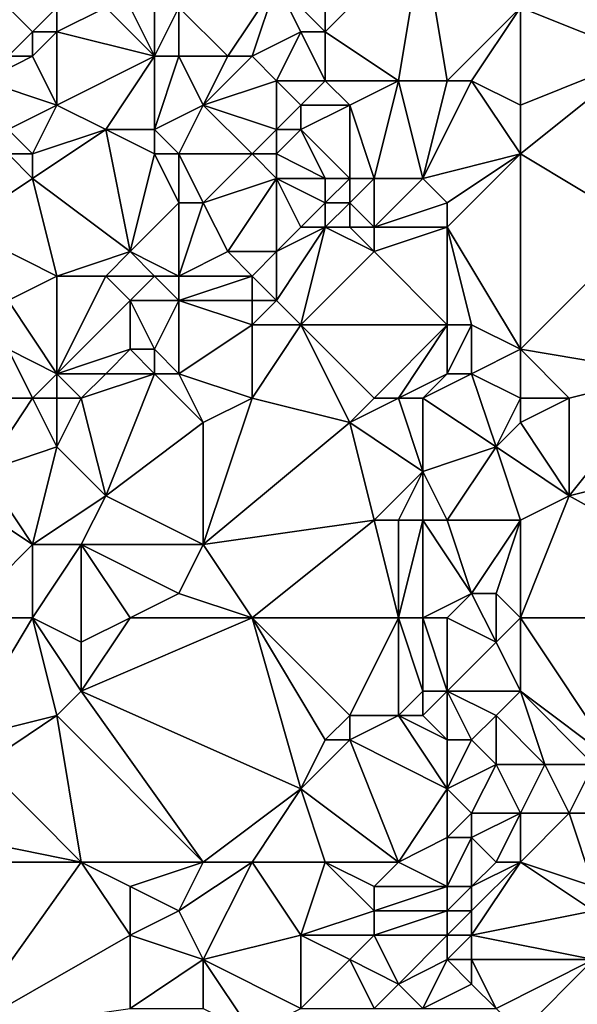
# Model space of a CAD drawing. Units: metres. Extents: x 77500 to 78125, y 347500 to 348000.
# Drawn here: x 77587 to 77610, y 347894 to 347934 of the extents above; entities that cross this region are included whole.
import ezdxf

# ---------------------------------------------------------------- set-up
doc = ezdxf.new("R2010")
doc.units = ezdxf.units.M
doc.layers.add('Terrain', color=15, linetype='Continuous')

msp = doc.modelspace()

# ---------------------------------------------------------------- linework, layer by layer
at = {"layer": 'Terrain'}
for points in [[(77600, 347938, 248.22), (77598, 347936, 247.88), (77600, 347934, 248.2), (77600, 347938, 248.22)], [(77604, 347938, 248.8), (77600, 347938, 248.22), (77600, 347934, 248.2), (77604, 347938, 248.8)], [(77604, 347938, 248.8), (77600, 347934, 248.2), (77603, 347932, 248.66), (77604, 347938, 248.8)], [(77604, 347938, 248.8), (77603, 347932, 248.66), (77605, 347932, 248.85), (77604, 347938, 248.8)], [(77604, 347938, 248.8), (77605, 347932, 248.85), (77608, 347935, 248.7), (77604, 347938, 248.8)], [(77598, 347936, 247.88), (77594, 347935, 248.04), (77596, 347933, 247.91), (77598, 347936, 247.88)], [(77598, 347936, 247.88), (77596, 347933, 247.91), (77597, 347933, 248.06), (77598, 347936, 247.88)], [(77599, 347934, 247.92), (77598, 347936, 247.88), (77597, 347933, 248.06), (77599, 347934, 247.92)], [(77600, 347934, 248.2), (77598, 347936, 247.88), (77599, 347934, 247.92), (77600, 347934, 248.2)], [(77608, 347935, 248.7), (77613, 347933, 248.82), (77611, 347936, 248.73), (77608, 347935, 248.7)], [(77587, 347933, 248.23), (77588, 347934, 248.37), (77587, 347935, 248.14), (77587, 347933, 248.23)], [(77588, 347934, 248.37), (77589, 347935, 248.24), (77587, 347935, 248.14), (77588, 347934, 248.37)], [(77589, 347934, 248.35), (77589, 347935, 248.24), (77588, 347934, 248.37), (77589, 347934, 248.35)], [(77593, 347933, 248.35), (77591, 347935, 248.25), (77589, 347934, 248.35), (77593, 347933, 248.35)], [(77589, 347934, 248.35), (77591, 347935, 248.25), (77589, 347935, 248.24), (77589, 347934, 248.35)], [(77593, 347933, 248.35), (77592, 347935, 248.46), (77591, 347935, 248.25), (77593, 347933, 248.35)], [(77593, 347933, 248.35), (77593, 347935, 248.22), (77592, 347935, 248.46), (77593, 347933, 248.35)], [(77594, 347933, 248.18), (77594, 347935, 248.04), (77593, 347933, 248.35), (77594, 347933, 248.18)], [(77593, 347933, 248.35), (77594, 347935, 248.04), (77593, 347935, 248.22), (77593, 347933, 248.35)], [(77596, 347933, 247.91), (77594, 347935, 248.04), (77594, 347933, 248.18), (77596, 347933, 247.91)], [(77606, 347932, 248.84), (77608, 347935, 248.7), (77605, 347932, 248.85), (77606, 347932, 248.84)], [(77608, 347931, 248.81), (77608, 347935, 248.7), (77606, 347932, 248.84), (77608, 347931, 248.81)], [(77608, 347931, 248.81), (77613, 347933, 248.82), (77608, 347935, 248.7), (77608, 347931, 248.81)], [(77588, 347933, 248.21), (77588, 347934, 248.37), (77587, 347933, 248.23), (77588, 347933, 248.21)], [(77589, 347931, 248.22), (77589, 347934, 248.35), (77588, 347933, 248.21), (77589, 347931, 248.22)], [(77588, 347933, 248.21), (77589, 347934, 248.35), (77588, 347934, 248.37), (77588, 347933, 248.21)], [(77589, 347931, 248.22), (77593, 347933, 248.35), (77589, 347934, 248.35), (77589, 347931, 248.22)], [(77598, 347932, 247.78), (77599, 347934, 247.92), (77597, 347933, 248.06), (77598, 347932, 247.78)], [(77600, 347932, 248.03), (77599, 347934, 247.92), (77598, 347932, 247.78), (77600, 347932, 248.03)], [(77600, 347932, 248.03), (77600, 347934, 248.2), (77599, 347934, 247.92), (77600, 347932, 248.03)], [(77603, 347932, 248.66), (77600, 347934, 248.2), (77600, 347932, 248.03), (77603, 347932, 248.66)], [(77589, 347931, 248.22), (77588, 347933, 248.21), (77586, 347932, 248.13), (77589, 347931, 248.22)], [(77586, 347932, 248.13), (77588, 347933, 248.21), (77587, 347933, 248.23), (77586, 347932, 248.13)], [(77591, 347930, 248.26), (77593, 347933, 248.35), (77589, 347931, 248.22), (77591, 347930, 248.26)], [(77593, 347930, 248.12), (77593, 347933, 248.35), (77591, 347930, 248.26), (77593, 347930, 248.12)], [(77593, 347930, 248.12), (77595, 347931, 248.1), (77594, 347933, 248.18), (77593, 347930, 248.12)], [(77593, 347930, 248.12), (77594, 347933, 248.18), (77593, 347933, 248.35), (77593, 347930, 248.12)], [(77595, 347931, 248.1), (77596, 347933, 247.91), (77594, 347933, 248.18), (77595, 347931, 248.1)], [(77595, 347931, 248.1), (77597, 347933, 248.06), (77596, 347933, 247.91), (77595, 347931, 248.1)], [(77598, 347932, 247.78), (77597, 347933, 248.06), (77595, 347931, 248.1), (77598, 347932, 247.78)], [(77608, 347929, 248.93), (77613, 347926, 248.77), (77613, 347933, 248.82), (77608, 347929, 248.93)], [(77608, 347929, 248.93), (77613, 347933, 248.82), (77608, 347931, 248.81), (77608, 347929, 248.93)], [(77587, 347930, 248.31), (77589, 347931, 248.22), (77586, 347932, 248.13), (77587, 347930, 248.31)], [(77598, 347930, 247.86), (77598, 347932, 247.78), (77595, 347931, 248.1), (77598, 347930, 247.86)], [(77598, 347930, 247.86), (77599, 347931, 248.1), (77598, 347932, 247.78), (77598, 347930, 247.86)], [(77599, 347931, 248.1), (77600, 347932, 248.03), (77598, 347932, 247.78), (77599, 347931, 248.1)], [(77601, 347931, 248.18), (77600, 347932, 248.03), (77599, 347931, 248.1), (77601, 347931, 248.18)], [(77601, 347931, 248.18), (77603, 347932, 248.66), (77600, 347932, 248.03), (77601, 347931, 248.18)], [(77602, 347928, 248.37), (77603, 347932, 248.66), (77601, 347931, 248.18), (77602, 347928, 248.37)], [(77604, 347928, 248.76), (77603, 347932, 248.66), (77602, 347928, 248.37), (77604, 347928, 248.76)], [(77604, 347928, 248.76), (77605, 347932, 248.85), (77603, 347932, 248.66), (77604, 347928, 248.76)], [(77604, 347928, 248.76), (77606, 347932, 248.84), (77605, 347932, 248.85), (77604, 347928, 248.76)], [(77604, 347928, 248.76), (77608, 347929, 248.93), (77606, 347932, 248.84), (77604, 347928, 248.76)], [(77608, 347929, 248.93), (77608, 347931, 248.81), (77606, 347932, 248.84), (77608, 347929, 248.93)], [(77588, 347929, 248.29), (77589, 347931, 248.22), (77587, 347930, 248.31), (77588, 347929, 248.29)], [(77588, 347929, 248.29), (77591, 347930, 248.26), (77589, 347931, 248.22), (77588, 347929, 248.29)], [(77594, 347929, 248.11), (77595, 347931, 248.1), (77593, 347930, 248.12), (77594, 347929, 248.11)], [(77597, 347929, 247.96), (77595, 347931, 248.1), (77594, 347929, 248.11), (77597, 347929, 247.96)], [(77598, 347930, 247.86), (77595, 347931, 248.1), (77597, 347929, 247.96), (77598, 347930, 247.86)], [(77599, 347930, 248.06), (77599, 347931, 248.1), (77598, 347930, 247.86), (77599, 347930, 248.06)], [(77601, 347928, 248.13), (77601, 347931, 248.18), (77599, 347930, 248.06), (77601, 347928, 248.13)], [(77599, 347930, 248.06), (77601, 347931, 248.18), (77599, 347931, 248.1), (77599, 347930, 248.06)], [(77602, 347928, 248.37), (77601, 347931, 248.18), (77601, 347928, 248.13), (77602, 347928, 248.37)], [(77588, 347929, 248.29), (77587, 347930, 248.31), (77587, 347929, 248.31), (77588, 347929, 248.29)], [(77592, 347925, 248.28), (77591, 347930, 248.26), (77588, 347928, 248.25), (77592, 347925, 248.28)], [(77588, 347928, 248.25), (77591, 347930, 248.26), (77588, 347929, 248.29), (77588, 347928, 248.25)], [(77592, 347925, 248.28), (77593, 347929, 248.26), (77591, 347930, 248.26), (77592, 347925, 248.28)], [(77593, 347929, 248.26), (77593, 347930, 248.12), (77591, 347930, 248.26), (77593, 347929, 248.26)], [(77594, 347929, 248.11), (77593, 347930, 248.12), (77593, 347929, 248.26), (77594, 347929, 248.11)], [(77598, 347929, 247.8), (77598, 347930, 247.86), (77597, 347929, 247.96), (77598, 347929, 247.8)], [(77600, 347928, 247.94), (77599, 347930, 248.06), (77598, 347929, 247.8), (77600, 347928, 247.94)], [(77598, 347929, 247.8), (77599, 347930, 248.06), (77598, 347930, 247.86), (77598, 347929, 247.8)], [(77601, 347928, 248.13), (77599, 347930, 248.06), (77600, 347928, 247.94), (77601, 347928, 248.13)], [(77585, 347926, 247.74), (77588, 347928, 248.25), (77587, 347929, 248.31), (77585, 347926, 247.74)], [(77588, 347928, 248.25), (77588, 347929, 248.29), (77587, 347929, 248.31), (77588, 347928, 248.25)], [(77592, 347925, 248.28), (77594, 347927, 248.33), (77593, 347929, 248.26), (77592, 347925, 248.28)], [(77594, 347927, 248.33), (77594, 347929, 248.11), (77593, 347929, 248.26), (77594, 347927, 248.33)], [(77595, 347927, 248.2), (77594, 347929, 248.11), (77594, 347927, 248.33), (77595, 347927, 248.2)], [(77595, 347927, 248.2), (77597, 347929, 247.96), (77594, 347929, 248.11), (77595, 347927, 248.2)], [(77598, 347928, 247.82), (77597, 347929, 247.96), (77595, 347927, 248.2), (77598, 347928, 247.82)], [(77598, 347928, 247.82), (77598, 347929, 247.8), (77597, 347929, 247.96), (77598, 347928, 247.82)], [(77600, 347928, 247.94), (77598, 347929, 247.8), (77598, 347928, 247.82), (77600, 347928, 247.94)], [(77605, 347927, 248.82), (77608, 347929, 248.93), (77604, 347928, 248.76), (77605, 347927, 248.82)], [(77608, 347921, 248.95), (77608, 347929, 248.93), (77605, 347926, 248.84), (77608, 347921, 248.95)], [(77605, 347926, 248.84), (77608, 347929, 248.93), (77605, 347927, 248.82), (77605, 347926, 248.84)], [(77608, 347921, 248.95), (77613, 347926, 248.77), (77608, 347929, 248.93), (77608, 347921, 248.95)], [(77585, 347926, 247.74), (77589, 347924, 248.14), (77588, 347928, 248.25), (77585, 347926, 247.74)], [(77589, 347924, 248.14), (77592, 347925, 248.28), (77588, 347928, 248.25), (77589, 347924, 248.14)], [(77598, 347928, 247.82), (77595, 347927, 248.2), (77596, 347925, 247.93), (77598, 347928, 247.82)], [(77598, 347925, 248.05), (77598, 347928, 247.82), (77596, 347925, 247.93), (77598, 347925, 248.05)], [(77598, 347925, 248.05), (77599, 347926, 247.89), (77598, 347928, 247.82), (77598, 347925, 248.05)], [(77599, 347926, 247.89), (77600, 347927, 247.93), (77598, 347928, 247.82), (77599, 347926, 247.89)], [(77600, 347927, 247.93), (77600, 347928, 247.94), (77598, 347928, 247.82), (77600, 347927, 247.93)], [(77601, 347927, 248.12), (77601, 347928, 248.13), (77600, 347927, 247.93), (77601, 347927, 248.12)], [(77600, 347927, 247.93), (77601, 347928, 248.13), (77600, 347928, 247.94), (77600, 347927, 247.93)], [(77602, 347926, 248.36), (77602, 347928, 248.37), (77601, 347927, 248.12), (77602, 347926, 248.36)], [(77601, 347927, 248.12), (77602, 347928, 248.37), (77601, 347928, 248.13), (77601, 347927, 248.12)], [(77602, 347926, 248.36), (77605, 347927, 248.82), (77604, 347928, 248.76), (77602, 347926, 248.36)], [(77602, 347926, 248.36), (77604, 347928, 248.76), (77602, 347928, 248.37), (77602, 347926, 248.36)], [(77594, 347924, 248.35), (77594, 347927, 248.33), (77592, 347925, 248.28), (77594, 347924, 248.35)], [(77594, 347924, 248.35), (77595, 347927, 248.2), (77594, 347927, 248.33), (77594, 347924, 248.35)], [(77594, 347924, 248.35), (77596, 347925, 247.93), (77595, 347927, 248.2), (77594, 347924, 248.35)], [(77600, 347926, 248.03), (77600, 347927, 247.93), (77599, 347926, 247.89), (77600, 347926, 248.03)], [(77601, 347926, 248.18), (77601, 347927, 248.12), (77600, 347926, 248.03), (77601, 347926, 248.18)], [(77600, 347926, 248.03), (77601, 347927, 248.12), (77600, 347927, 247.93), (77600, 347926, 248.03)], [(77602, 347926, 248.36), (77601, 347927, 248.12), (77601, 347926, 248.18), (77602, 347926, 248.36)], [(77605, 347926, 248.84), (77605, 347927, 248.82), (77602, 347926, 248.36), (77605, 347926, 248.84)], [(77585, 347926, 247.74), (77587, 347923, 247.77), (77589, 347924, 248.14), (77585, 347926, 247.74)], [(77599, 347922, 247.86), (77600, 347926, 248.03), (77598, 347923, 247.75), (77599, 347922, 247.86)], [(77598, 347923, 247.75), (77600, 347926, 248.03), (77598, 347925, 248.05), (77598, 347923, 247.75)], [(77598, 347925, 248.05), (77600, 347926, 248.03), (77599, 347926, 247.89), (77598, 347925, 248.05)], [(77599, 347922, 247.86), (77602, 347925, 248.42), (77600, 347926, 248.03), (77599, 347922, 247.86)], [(77602, 347925, 248.42), (77601, 347926, 248.18), (77600, 347926, 248.03), (77602, 347925, 248.42)], [(77602, 347925, 248.42), (77602, 347926, 248.36), (77601, 347926, 248.18), (77602, 347925, 248.42)], [(77605, 347922, 248.9), (77605, 347926, 248.84), (77602, 347925, 248.42), (77605, 347922, 248.9)], [(77602, 347925, 248.42), (77605, 347926, 248.84), (77602, 347926, 248.36), (77602, 347925, 248.42)], [(77608, 347921, 248.95), (77605, 347926, 248.84), (77606, 347922, 248.97), (77608, 347921, 248.95)], [(77606, 347922, 248.97), (77605, 347926, 248.84), (77605, 347922, 248.9), (77606, 347922, 248.97)], [(77608, 347921, 248.95), (77614, 347920, 248.72), (77613, 347926, 248.77), (77608, 347921, 248.95)], [(77591, 347924, 248.22), (77592, 347925, 248.28), (77589, 347924, 248.14), (77591, 347924, 248.22)], [(77593, 347924, 248.23), (77592, 347925, 248.28), (77591, 347924, 248.22), (77593, 347924, 248.23)], [(77594, 347924, 248.35), (77592, 347925, 248.28), (77593, 347924, 248.23), (77594, 347924, 248.35)], [(77597, 347924, 247.87), (77596, 347925, 247.93), (77594, 347924, 248.35), (77597, 347924, 247.87)], [(77598, 347925, 248.05), (77596, 347925, 247.93), (77597, 347924, 247.87), (77598, 347925, 248.05)], [(77598, 347923, 247.75), (77598, 347925, 248.05), (77597, 347924, 247.87), (77598, 347923, 247.75)], [(77605, 347922, 248.9), (77602, 347925, 248.42), (77599, 347922, 247.86), (77605, 347922, 248.9)], [(77589, 347920, 247.8), (77589, 347924, 248.14), (77587, 347923, 247.77), (77589, 347920, 247.8)], [(77589, 347920, 247.8), (77592, 347923, 248.35), (77591, 347924, 248.22), (77589, 347920, 247.8)], [(77589, 347920, 247.8), (77591, 347924, 248.22), (77589, 347924, 248.14), (77589, 347920, 247.8)], [(77592, 347923, 248.35), (77593, 347924, 248.23), (77591, 347924, 248.22), (77592, 347923, 248.35)], [(77594, 347923, 248.25), (77593, 347924, 248.23), (77592, 347923, 248.35), (77594, 347923, 248.25)], [(77594, 347923, 248.25), (77594, 347924, 248.35), (77593, 347924, 248.23), (77594, 347923, 248.25)], [(77597, 347923, 247.86), (77597, 347924, 247.87), (77594, 347923, 248.25), (77597, 347923, 247.86)], [(77594, 347923, 248.25), (77597, 347924, 247.87), (77594, 347924, 248.35), (77594, 347923, 248.25)], [(77598, 347923, 247.75), (77597, 347924, 247.87), (77597, 347923, 247.86), (77598, 347923, 247.75)], [(77589, 347920, 247.8), (77587, 347923, 247.77), (77587, 347921, 247.7), (77589, 347920, 247.8)], [(77589, 347920, 247.8), (77592, 347921, 248.21), (77592, 347923, 248.35), (77589, 347920, 247.8)], [(77593, 347921, 248.14), (77594, 347923, 248.25), (77592, 347923, 248.35), (77593, 347921, 248.14)], [(77593, 347921, 248.14), (77592, 347923, 248.35), (77592, 347921, 248.21), (77593, 347921, 248.14)], [(77594, 347920, 247.93), (77594, 347923, 248.25), (77593, 347921, 248.14), (77594, 347920, 247.93)], [(77594, 347920, 247.93), (77597, 347922, 247.92), (77594, 347923, 248.25), (77594, 347920, 247.93)], [(77597, 347922, 247.92), (77597, 347923, 247.86), (77594, 347923, 248.25), (77597, 347922, 247.92)], [(77599, 347922, 247.86), (77598, 347923, 247.75), (77597, 347922, 247.92), (77599, 347922, 247.86)], [(77598, 347923, 247.75), (77597, 347923, 247.86), (77597, 347922, 247.92), (77598, 347923, 247.75)], [(77597, 347919, 247.87), (77597, 347922, 247.92), (77594, 347920, 247.93), (77597, 347919, 247.87)], [(77599, 347922, 247.86), (77597, 347922, 247.92), (77597, 347919, 247.87), (77599, 347922, 247.86)], [(77599, 347922, 247.86), (77597, 347919, 247.87), (77601, 347918, 247.87), (77599, 347922, 247.86)], [(77602, 347919, 248.03), (77605, 347922, 248.9), (77599, 347922, 247.86), (77602, 347919, 248.03)], [(77602, 347919, 248.03), (77599, 347922, 247.86), (77601, 347918, 247.87), (77602, 347919, 248.03)], [(77603, 347919, 248.23), (77605, 347922, 248.9), (77602, 347919, 248.03), (77603, 347919, 248.23)], [(77603, 347919, 248.23), (77605, 347920, 248.79), (77605, 347922, 248.9), (77603, 347919, 248.23)], [(77606, 347920, 248.93), (77606, 347922, 248.97), (77605, 347920, 248.79), (77606, 347920, 248.93)], [(77605, 347920, 248.79), (77606, 347922, 248.97), (77605, 347922, 248.9), (77605, 347920, 248.79)], [(77606, 347920, 248.93), (77608, 347921, 248.95), (77606, 347922, 248.97), (77606, 347920, 248.93)], [(77585, 347919, 248.14), (77588, 347919, 247.72), (77587, 347921, 247.7), (77585, 347919, 248.14)], [(77588, 347919, 247.72), (77589, 347920, 247.8), (77587, 347921, 247.7), (77588, 347919, 247.72)], [(77591, 347920, 248.03), (77592, 347921, 248.21), (77589, 347920, 247.8), (77591, 347920, 248.03)], [(77593, 347920, 248.01), (77592, 347921, 248.21), (77591, 347920, 248.03), (77593, 347920, 248.01)], [(77593, 347920, 248.01), (77593, 347921, 248.14), (77592, 347921, 248.21), (77593, 347920, 248.01)], [(77594, 347920, 247.93), (77593, 347921, 248.14), (77593, 347920, 248.01), (77594, 347920, 247.93)], [(77608, 347919, 249.1), (77608, 347921, 248.95), (77606, 347920, 248.93), (77608, 347919, 249.1)], [(77608, 347919, 249.1), (77610, 347919, 249.11), (77608, 347921, 248.95), (77608, 347919, 249.1)], [(77608, 347921, 248.95), (77610, 347919, 249.11), (77614, 347920, 248.72), (77608, 347921, 248.95)], [(77589, 347919, 247.75), (77589, 347920, 247.8), (77588, 347919, 247.72), (77589, 347919, 247.75)], [(77590, 347919, 247.83), (77591, 347920, 248.03), (77589, 347920, 247.8), (77590, 347919, 247.83)], [(77590, 347919, 247.83), (77589, 347920, 247.8), (77589, 347919, 247.75), (77590, 347919, 247.83)], [(77590, 347919, 247.83), (77591, 347915, 247.83), (77593, 347920, 248.01), (77590, 347919, 247.83)], [(77590, 347919, 247.83), (77593, 347920, 248.01), (77591, 347920, 248.03), (77590, 347919, 247.83)], [(77593, 347920, 248.01), (77591, 347915, 247.83), (77595, 347918, 247.87), (77593, 347920, 248.01)], [(77594, 347920, 247.93), (77593, 347920, 248.01), (77595, 347918, 247.87), (77594, 347920, 247.93)], [(77597, 347919, 247.87), (77594, 347920, 247.93), (77595, 347918, 247.87), (77597, 347919, 247.87)], [(77604, 347919, 248.49), (77605, 347920, 248.79), (77603, 347919, 248.23), (77604, 347919, 248.49)], [(77604, 347919, 248.49), (77607, 347917, 248.91), (77606, 347920, 248.93), (77604, 347919, 248.49)], [(77604, 347919, 248.49), (77606, 347920, 248.93), (77605, 347920, 248.79), (77604, 347919, 248.49)], [(77608, 347919, 249.1), (77606, 347920, 248.93), (77607, 347917, 248.91), (77608, 347919, 249.1)], [(77610, 347919, 249.11), (77610, 347915, 248.9), (77614, 347920, 248.72), (77610, 347919, 249.11)], [(77614, 347920, 248.72), (77610, 347915, 248.9), (77618, 347917, 248.72), (77614, 347920, 248.72)], [(77585, 347919, 248.14), (77586, 347916, 248.26), (77588, 347919, 247.72), (77585, 347919, 248.14)], [(77588, 347919, 247.72), (77586, 347916, 248.26), (77589, 347917, 247.76), (77588, 347919, 247.72)], [(77589, 347919, 247.75), (77588, 347919, 247.72), (77589, 347917, 247.76), (77589, 347919, 247.75)], [(77590, 347919, 247.83), (77589, 347917, 247.76), (77591, 347915, 247.83), (77590, 347919, 247.83)], [(77590, 347919, 247.83), (77589, 347919, 247.75), (77589, 347917, 247.76), (77590, 347919, 247.83)], [(77597, 347919, 247.87), (77595, 347918, 247.87), (77595, 347913, 248.2), (77597, 347919, 247.87)], [(77597, 347919, 247.87), (77595, 347913, 248.2), (77601, 347918, 247.87), (77597, 347919, 247.87)], [(77603, 347919, 248.23), (77602, 347919, 248.03), (77601, 347918, 247.87), (77603, 347919, 248.23)], [(77603, 347919, 248.23), (77601, 347918, 247.87), (77604, 347916, 248.2), (77603, 347919, 248.23)], [(77604, 347919, 248.49), (77603, 347919, 248.23), (77604, 347916, 248.2), (77604, 347919, 248.49)], [(77604, 347919, 248.49), (77604, 347916, 248.2), (77607, 347917, 248.91), (77604, 347919, 248.49)], [(77608, 347919, 249.1), (77607, 347917, 248.91), (77608, 347918, 249.11), (77608, 347919, 249.1)], [(77608, 347919, 249.1), (77608, 347918, 249.11), (77610, 347919, 249.11), (77608, 347919, 249.1)], [(77610, 347919, 249.11), (77608, 347918, 249.11), (77610, 347915, 248.9), (77610, 347919, 249.11)], [(77595, 347913, 248.2), (77595, 347918, 247.87), (77591, 347915, 247.83), (77595, 347913, 248.2)], [(77602, 347914, 247.92), (77601, 347918, 247.87), (77595, 347913, 248.2), (77602, 347914, 247.92)], [(77602, 347914, 247.92), (77604, 347916, 248.2), (77601, 347918, 247.87), (77602, 347914, 247.92)], [(77607, 347917, 248.91), (77610, 347915, 248.9), (77608, 347918, 249.11), (77607, 347917, 248.91)], [(77588, 347913, 248.24), (77589, 347917, 247.76), (77586, 347916, 248.26), (77588, 347913, 248.24)], [(77588, 347913, 248.24), (77591, 347915, 247.83), (77589, 347917, 247.76), (77588, 347913, 248.24)], [(77605, 347914, 248.43), (77607, 347917, 248.91), (77604, 347916, 248.2), (77605, 347914, 248.43)], [(77608, 347914, 248.79), (77607, 347917, 248.91), (77605, 347914, 248.43), (77608, 347914, 248.79)], [(77608, 347914, 248.79), (77610, 347915, 248.9), (77607, 347917, 248.91), (77608, 347914, 248.79)], [(77619, 347910, 248.64), (77618, 347917, 248.72), (77610, 347915, 248.9), (77619, 347910, 248.64)], [(77585, 347915, 248.32), (77588, 347913, 248.24), (77586, 347916, 248.26), (77585, 347915, 248.32)], [(77603, 347914, 248.04), (77604, 347916, 248.2), (77602, 347914, 247.92), (77603, 347914, 248.04)], [(77604, 347914, 248.22), (77604, 347916, 248.2), (77603, 347914, 248.04), (77604, 347914, 248.22)], [(77605, 347914, 248.43), (77604, 347916, 248.2), (77604, 347914, 248.22), (77605, 347914, 248.43)], [(77585, 347910, 248.31), (77588, 347913, 248.24), (77585, 347915, 248.32), (77585, 347910, 248.31)], [(77590, 347913, 247.93), (77591, 347915, 247.83), (77588, 347913, 248.24), (77590, 347913, 247.93)], [(77595, 347913, 248.2), (77591, 347915, 247.83), (77590, 347913, 247.93), (77595, 347913, 248.2)], [(77608, 347910, 248.68), (77610, 347915, 248.9), (77608, 347914, 248.79), (77608, 347910, 248.68)], [(77608, 347910, 248.68), (77619, 347910, 248.64), (77610, 347915, 248.9), (77608, 347910, 248.68)], [(77602, 347914, 247.92), (77595, 347913, 248.2), (77597, 347910, 248.09), (77602, 347914, 247.92)], [(77603, 347910, 247.82), (77602, 347914, 247.92), (77597, 347910, 248.09), (77603, 347910, 247.82)], [(77603, 347910, 247.82), (77603, 347914, 248.04), (77602, 347914, 247.92), (77603, 347910, 247.82)], [(77604, 347910, 248.08), (77604, 347914, 248.22), (77603, 347910, 247.82), (77604, 347910, 248.08)], [(77603, 347910, 247.82), (77604, 347914, 248.22), (77603, 347914, 248.04), (77603, 347910, 247.82)], [(77604, 347910, 248.08), (77606, 347911, 248.68), (77604, 347914, 248.22), (77604, 347910, 248.08)], [(77606, 347911, 248.68), (77605, 347914, 248.43), (77604, 347914, 248.22), (77606, 347911, 248.68)], [(77606, 347911, 248.68), (77608, 347914, 248.79), (77605, 347914, 248.43), (77606, 347911, 248.68)], [(77607, 347911, 248.76), (77608, 347914, 248.79), (77606, 347911, 248.68), (77607, 347911, 248.76)], [(77608, 347910, 248.68), (77608, 347914, 248.79), (77607, 347911, 248.76), (77608, 347910, 248.68)], [(77585, 347910, 248.31), (77588, 347910, 248.31), (77588, 347913, 248.24), (77585, 347910, 248.31)], [(77588, 347910, 248.31), (77590, 347913, 247.93), (77588, 347913, 248.24), (77588, 347910, 248.31)], [(77588, 347910, 248.31), (77590, 347909, 248.06), (77590, 347913, 247.93), (77588, 347910, 248.31)], [(77592, 347910, 248.04), (77590, 347913, 247.93), (77590, 347909, 248.06), (77592, 347910, 248.04)], [(77592, 347910, 248.04), (77594, 347911, 248.15), (77590, 347913, 247.93), (77592, 347910, 248.04)], [(77594, 347911, 248.15), (77595, 347913, 248.2), (77590, 347913, 247.93), (77594, 347911, 248.15)], [(77597, 347910, 248.09), (77595, 347913, 248.2), (77594, 347911, 248.15), (77597, 347910, 248.09)], [(77597, 347910, 248.09), (77594, 347911, 248.15), (77592, 347910, 248.04), (77597, 347910, 248.09)], [(77605, 347910, 248.36), (77606, 347911, 248.68), (77604, 347910, 248.08), (77605, 347910, 248.36)], [(77605, 347910, 248.36), (77607, 347909, 248.68), (77606, 347911, 248.68), (77605, 347910, 248.36)], [(77607, 347911, 248.76), (77606, 347911, 248.68), (77607, 347909, 248.68), (77607, 347911, 248.76)], [(77608, 347910, 248.68), (77607, 347911, 248.76), (77607, 347909, 248.68), (77608, 347910, 248.68)], [(77585, 347905, 248.27), (77589, 347906, 248.36), (77588, 347910, 248.31), (77585, 347905, 248.27)], [(77585, 347910, 248.31), (77585, 347905, 248.27), (77588, 347910, 248.31), (77585, 347910, 248.31)], [(77588, 347910, 248.31), (77589, 347906, 248.36), (77590, 347907, 248.15), (77588, 347910, 248.31)], [(77588, 347910, 248.31), (77590, 347907, 248.15), (77590, 347909, 248.06), (77588, 347910, 248.31)], [(77597, 347910, 248.09), (77592, 347910, 248.04), (77590, 347907, 248.15), (77597, 347910, 248.09)], [(77597, 347910, 248.09), (77590, 347907, 248.15), (77599, 347903, 248.26), (77597, 347910, 248.09)], [(77592, 347910, 248.04), (77590, 347909, 248.06), (77590, 347907, 248.15), (77592, 347910, 248.04)], [(77597, 347910, 248.09), (77599, 347903, 248.26), (77600, 347905, 248.18), (77597, 347910, 248.09)], [(77597, 347910, 248.09), (77600, 347905, 248.18), (77601, 347906, 247.92), (77597, 347910, 248.09)], [(77603, 347910, 247.82), (77597, 347910, 248.09), (77601, 347906, 247.92), (77603, 347910, 247.82)], [(77603, 347910, 247.82), (77601, 347906, 247.92), (77603, 347906, 247.75), (77603, 347910, 247.82)], [(77604, 347910, 248.08), (77603, 347910, 247.82), (77604, 347907, 247.8), (77604, 347910, 248.08)], [(77603, 347910, 247.82), (77603, 347906, 247.75), (77604, 347907, 247.8), (77603, 347910, 247.82)], [(77605, 347910, 248.36), (77604, 347910, 248.08), (77605, 347907, 248.05), (77605, 347910, 248.36)], [(77604, 347910, 248.08), (77604, 347907, 247.8), (77605, 347907, 248.05), (77604, 347910, 248.08)], [(77605, 347910, 248.36), (77605, 347907, 248.05), (77607, 347909, 248.68), (77605, 347910, 248.36)], [(77608, 347910, 248.68), (77607, 347909, 248.68), (77608, 347907, 248.63), (77608, 347910, 248.68)], [(77608, 347910, 248.68), (77608, 347907, 248.63), (77612, 347904, 248.88), (77608, 347910, 248.68)], [(77608, 347910, 248.68), (77612, 347904, 248.88), (77619, 347910, 248.64), (77608, 347910, 248.68)], [(77608, 347907, 248.63), (77607, 347909, 248.68), (77605, 347907, 248.05), (77608, 347907, 248.63)], [(77595, 347900, 248.06), (77590, 347907, 248.15), (77589, 347906, 248.36), (77595, 347900, 248.06)], [(77599, 347903, 248.26), (77590, 347907, 248.15), (77595, 347900, 248.06), (77599, 347903, 248.26)], [(77604, 347906, 247.96), (77604, 347907, 247.8), (77603, 347906, 247.75), (77604, 347906, 247.96)], [(77605, 347905, 247.83), (77605, 347907, 248.05), (77604, 347906, 247.96), (77605, 347905, 247.83)], [(77604, 347906, 247.96), (77605, 347907, 248.05), (77604, 347907, 247.8), (77604, 347906, 247.96)], [(77606, 347905, 247.98), (77605, 347907, 248.05), (77605, 347905, 247.83), (77606, 347905, 247.98)], [(77606, 347905, 247.98), (77607, 347906, 248.42), (77605, 347907, 248.05), (77606, 347905, 247.98)], [(77607, 347906, 248.42), (77608, 347907, 248.63), (77605, 347907, 248.05), (77607, 347906, 248.42)], [(77607, 347906, 248.42), (77609, 347904, 248.63), (77608, 347907, 248.63), (77607, 347906, 248.42)], [(77608, 347907, 248.63), (77609, 347904, 248.63), (77611, 347904, 248.89), (77608, 347907, 248.63)], [(77608, 347907, 248.63), (77611, 347904, 248.89), (77612, 347904, 248.88), (77608, 347907, 248.63)], [(77585, 347905, 248.27), (77586, 347904, 248.18), (77589, 347906, 248.36), (77585, 347905, 248.27)], [(77590, 347900, 248.33), (77589, 347906, 248.36), (77586, 347904, 248.18), (77590, 347900, 248.33)], [(77595, 347900, 248.06), (77589, 347906, 248.36), (77590, 347900, 248.33), (77595, 347900, 248.06)], [(77601, 347905, 247.96), (77601, 347906, 247.92), (77600, 347905, 248.18), (77601, 347905, 247.96)], [(77605, 347903, 247.87), (77603, 347906, 247.75), (77601, 347905, 247.96), (77605, 347903, 247.87)], [(77601, 347905, 247.96), (77603, 347906, 247.75), (77601, 347906, 247.92), (77601, 347905, 247.96)], [(77605, 347903, 247.87), (77605, 347905, 247.83), (77603, 347906, 247.75), (77605, 347903, 247.87)], [(77605, 347905, 247.83), (77604, 347906, 247.96), (77603, 347906, 247.75), (77605, 347905, 247.83)], [(77607, 347904, 248.16), (77607, 347906, 248.42), (77606, 347905, 247.98), (77607, 347904, 248.16)], [(77607, 347904, 248.16), (77609, 347904, 248.63), (77607, 347906, 248.42), (77607, 347904, 248.16)], [(77603, 347900, 247.83), (77601, 347905, 247.96), (77599, 347903, 248.26), (77603, 347900, 247.83)], [(77599, 347903, 248.26), (77601, 347905, 247.96), (77600, 347905, 248.18), (77599, 347903, 248.26)], [(77603, 347900, 247.83), (77605, 347903, 247.87), (77601, 347905, 247.96), (77603, 347900, 247.83)], [(77605, 347903, 247.87), (77607, 347904, 248.16), (77606, 347905, 247.98), (77605, 347903, 247.87)], [(77605, 347903, 247.87), (77606, 347905, 247.98), (77605, 347905, 247.83), (77605, 347903, 247.87)], [(77585, 347901, 248.41), (77590, 347900, 248.33), (77586, 347904, 248.18), (77585, 347901, 248.41)], [(77606, 347902, 247.85), (77607, 347904, 248.16), (77605, 347903, 247.87), (77606, 347902, 247.85)], [(77608, 347902, 248.45), (77607, 347904, 248.16), (77606, 347902, 247.85), (77608, 347902, 248.45)], [(77608, 347902, 248.45), (77609, 347904, 248.63), (77607, 347904, 248.16), (77608, 347902, 248.45)], [(77608, 347902, 248.45), (77610, 347902, 248.78), (77609, 347904, 248.63), (77608, 347902, 248.45)], [(77610, 347902, 248.78), (77611, 347904, 248.89), (77609, 347904, 248.63), (77610, 347902, 248.78)], [(77612, 347902, 248.84), (77611, 347904, 248.89), (77610, 347902, 248.78), (77612, 347902, 248.84)], [(77599, 347903, 248.26), (77595, 347900, 248.06), (77597, 347900, 248.16), (77599, 347903, 248.26)], [(77600, 347900, 248.12), (77599, 347903, 248.26), (77597, 347900, 248.16), (77600, 347900, 248.12)], [(77603, 347900, 247.83), (77599, 347903, 248.26), (77600, 347900, 248.12), (77603, 347900, 247.83)], [(77603, 347900, 247.83), (77605, 347901, 247.67), (77605, 347903, 247.87), (77603, 347900, 247.83)], [(77605, 347901, 247.67), (77606, 347902, 247.85), (77605, 347903, 247.87), (77605, 347901, 247.67)], [(77606, 347901, 247.76), (77606, 347902, 247.85), (77605, 347901, 247.67), (77606, 347901, 247.76)], [(77607, 347900, 247.97), (77608, 347902, 248.45), (77606, 347901, 247.76), (77607, 347900, 247.97)], [(77606, 347901, 247.76), (77608, 347902, 248.45), (77606, 347902, 247.85), (77606, 347901, 247.76)], [(77608, 347900, 248.26), (77608, 347902, 248.45), (77607, 347900, 247.97), (77608, 347900, 248.26)], [(77608, 347900, 248.26), (77610, 347902, 248.78), (77608, 347902, 248.45), (77608, 347900, 248.26)], [(77611, 347899, 248.76), (77610, 347902, 248.78), (77608, 347900, 248.26), (77611, 347899, 248.76)], [(77611, 347899, 248.76), (77612, 347902, 248.84), (77610, 347902, 248.78), (77611, 347899, 248.76)], [(77585, 347900, 248.26), (77590, 347900, 248.33), (77585, 347901, 248.41), (77585, 347900, 248.26)], [(77605, 347899, 247.7), (77605, 347901, 247.67), (77603, 347900, 247.83), (77605, 347899, 247.7)], [(77606, 347899, 247.75), (77606, 347901, 247.76), (77605, 347899, 247.7), (77606, 347899, 247.75)], [(77605, 347899, 247.7), (77606, 347901, 247.76), (77605, 347901, 247.67), (77605, 347899, 247.7)], [(77606, 347899, 247.75), (77607, 347900, 247.97), (77606, 347901, 247.76), (77606, 347899, 247.75)], [(77585, 347893, 248.46), (77592, 347897, 248.2), (77590, 347900, 248.33), (77585, 347893, 248.46)], [(77585, 347893, 248.46), (77590, 347900, 248.33), (77585, 347900, 248.26), (77585, 347893, 248.46)], [(77592, 347897, 248.2), (77592, 347899, 248.23), (77590, 347900, 248.33), (77592, 347897, 248.2)], [(77592, 347899, 248.23), (77595, 347900, 248.06), (77590, 347900, 248.33), (77592, 347899, 248.23)], [(77594, 347898, 248.06), (77595, 347900, 248.06), (77592, 347899, 248.23), (77594, 347898, 248.06)], [(77595, 347896, 248), (77597, 347900, 248.16), (77594, 347898, 248.06), (77595, 347896, 248)], [(77594, 347898, 248.06), (77597, 347900, 248.16), (77595, 347900, 248.06), (77594, 347898, 248.06)], [(77599, 347897, 248.31), (77597, 347900, 248.16), (77595, 347896, 248), (77599, 347897, 248.31)], [(77599, 347897, 248.31), (77600, 347900, 248.12), (77597, 347900, 248.16), (77599, 347897, 248.31)], [(77599, 347897, 248.31), (77602, 347898, 248.1), (77600, 347900, 248.12), (77599, 347897, 248.31)], [(77602, 347898, 248.1), (77602, 347899, 248.04), (77600, 347900, 248.12), (77602, 347898, 248.1)], [(77602, 347899, 248.04), (77603, 347900, 247.83), (77600, 347900, 248.12), (77602, 347899, 248.04)], [(77605, 347899, 247.7), (77603, 347900, 247.83), (77602, 347899, 248.04), (77605, 347899, 247.7)], [(77606, 347897, 247.72), (77611, 347898, 248.74), (77608, 347900, 248.26), (77606, 347897, 247.72)], [(77606, 347897, 247.72), (77608, 347900, 248.26), (77606, 347898, 247.74), (77606, 347897, 247.72)], [(77606, 347898, 247.74), (77608, 347900, 248.26), (77606, 347899, 247.75), (77606, 347898, 247.74)], [(77606, 347899, 247.75), (77608, 347900, 248.26), (77607, 347900, 247.97), (77606, 347899, 247.75)], [(77611, 347898, 248.74), (77611, 347899, 248.76), (77608, 347900, 248.26), (77611, 347898, 248.74)], [(77592, 347897, 248.2), (77594, 347898, 248.06), (77592, 347899, 248.23), (77592, 347897, 248.2)], [(77605, 347898, 247.72), (77605, 347899, 247.7), (77602, 347898, 248.1), (77605, 347898, 247.72)], [(77602, 347898, 248.1), (77605, 347899, 247.7), (77602, 347899, 248.04), (77602, 347898, 248.1)], [(77606, 347898, 247.74), (77606, 347899, 247.75), (77605, 347898, 247.72), (77606, 347898, 247.74)], [(77605, 347898, 247.72), (77606, 347899, 247.75), (77605, 347899, 247.7), (77605, 347898, 247.72)], [(77595, 347896, 248), (77594, 347898, 248.06), (77592, 347897, 248.2), (77595, 347896, 248)], [(77602, 347897, 248.14), (77602, 347898, 248.1), (77599, 347897, 248.31), (77602, 347897, 248.14)], [(77605, 347897, 247.74), (77605, 347898, 247.72), (77602, 347897, 248.14), (77605, 347897, 247.74)], [(77602, 347897, 248.14), (77605, 347898, 247.72), (77602, 347898, 248.1), (77602, 347897, 248.14)], [(77606, 347897, 247.72), (77606, 347898, 247.74), (77605, 347897, 247.74), (77606, 347897, 247.72)], [(77605, 347897, 247.74), (77606, 347898, 247.74), (77605, 347898, 247.72), (77605, 347897, 247.74)], [(77606, 347897, 247.72), (77611, 347896, 248.6), (77611, 347898, 248.74), (77606, 347897, 247.72)], [(77585, 347893, 248.46), (77592, 347894, 248.21), (77592, 347897, 248.2), (77585, 347893, 248.46)], [(77592, 347894, 248.21), (77595, 347896, 248), (77592, 347897, 248.2), (77592, 347894, 248.21)], [(77599, 347894, 248.22), (77599, 347897, 248.31), (77595, 347896, 248), (77599, 347894, 248.22)], [(77599, 347894, 248.22), (77601, 347896, 248.24), (77599, 347897, 248.31), (77599, 347894, 248.22)], [(77601, 347896, 248.24), (77602, 347897, 248.14), (77599, 347897, 248.31), (77601, 347896, 248.24)], [(77603, 347895, 248.05), (77602, 347897, 248.14), (77601, 347896, 248.24), (77603, 347895, 248.05)], [(77603, 347895, 248.05), (77605, 347897, 247.74), (77602, 347897, 248.14), (77603, 347895, 248.05)], [(77603, 347895, 248.05), (77605, 347896, 247.77), (77605, 347897, 247.74), (77603, 347895, 248.05)], [(77606, 347896, 247.71), (77606, 347897, 247.72), (77605, 347896, 247.77), (77606, 347896, 247.71)], [(77605, 347896, 247.77), (77606, 347897, 247.72), (77605, 347897, 247.74), (77605, 347896, 247.77)], [(77606, 347896, 247.71), (77611, 347896, 248.6), (77606, 347897, 247.72), (77606, 347896, 247.71)], [(77595, 347894, 248.01), (77595, 347896, 248), (77592, 347894, 248.21), (77595, 347894, 248.01)], [(77597, 347893, 248.06), (77595, 347896, 248), (77595, 347894, 248.01), (77597, 347893, 248.06)], [(77599, 347894, 248.22), (77595, 347896, 248), (77597, 347893, 248.06), (77599, 347894, 248.22)], [(77602, 347894, 248.14), (77601, 347896, 248.24), (77599, 347894, 248.22), (77602, 347894, 248.14)], [(77602, 347894, 248.14), (77603, 347895, 248.05), (77601, 347896, 248.24), (77602, 347894, 248.14)], [(77604, 347894, 247.99), (77605, 347896, 247.77), (77603, 347895, 248.05), (77604, 347894, 247.99)], [(77604, 347894, 247.99), (77606, 347895, 247.72), (77605, 347896, 247.77), (77604, 347894, 247.99)], [(77606, 347895, 247.72), (77606, 347896, 247.71), (77605, 347896, 247.77), (77606, 347895, 247.72)], [(77607, 347894, 247.72), (77611, 347896, 248.6), (77606, 347896, 247.71), (77607, 347894, 247.72)], [(77607, 347894, 247.72), (77606, 347896, 247.71), (77606, 347895, 247.72), (77607, 347894, 247.72)], [(77608, 347893, 247.74), (77611, 347896, 248.6), (77607, 347894, 247.72), (77608, 347893, 247.74)], [(77608, 347893, 247.74), (77612, 347893, 248.48), (77611, 347896, 248.6), (77608, 347893, 247.74)], [(77604, 347894, 247.99), (77603, 347895, 248.05), (77602, 347894, 248.14), (77604, 347894, 247.99)], [(77607, 347894, 247.72), (77606, 347895, 247.72), (77604, 347894, 247.99), (77607, 347894, 247.72)]]:
    msp.add_3dface(points, dxfattribs=at)

doc.saveas('drawing.dxf')
